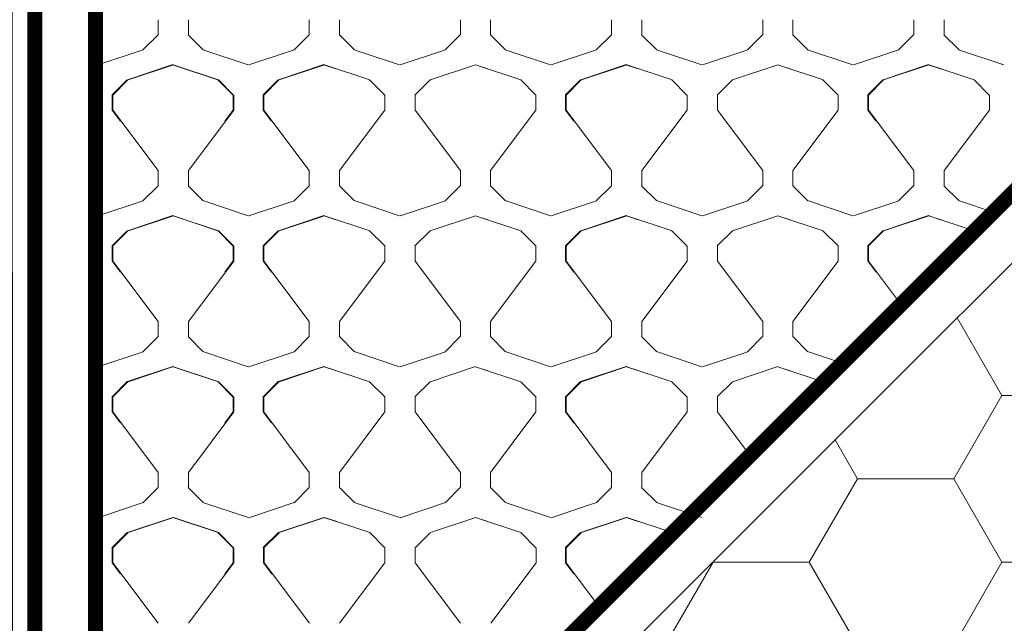
# Model space of a CAD drawing. Units: millimetres. Extents: x -8729 to 5597, y -7272 to 156.
# Drawn here: x -3732 to -3667, y -2143 to -2103 of the extents above; entities that cross this region are included whole.
import ezdxf

# ---------------------------------------------------------------- set-up
doc = ezdxf.new("R2010")
doc.units = ezdxf.units.MM
doc.linetypes.add('HIDDEN', pattern=[1.905, 1.27, -0.635])
for name, color, linetype, lineweight in [('A-Flashing', 3, 'HIDDEN', 50), ('A-Hatch', 250, 'Continuous', 5), ('A-Wall', 1, 'Continuous', 50), ('A_Text', 7, 'Continuous', 18)]:
    doc.layers.add(name, color=color, linetype=linetype, lineweight=lineweight)
doc.styles.add('ARIAL', font='arial.ttf')
doc.dimstyles.new('Scale0005-2 mm DOT', dxfattribs={"dimscale": 5, "dimtxt": 2.5, "dimasz": 1.5, "dimexe": 5, "dimexo": 100, "dimgap": 1, "dimtad": 1, "dimdec": 0, "dimtxsty": 'ARIAL', "dimblk": 'tick', "dimcen": 2, "dimse1": 1, "dimse2": 1, "dimclrd": 251, "dimclre": 5, "dimclrt": 256, "dimaunit": 1, "dimazin": 0, "dimtfac": 1, "dimtdec": 0, "dimtix": 1, "dimtmove": 2, "dimatfit": 3, "dimldrblk": 'DOT', "dimfxl": 1, "dimlwd": -1, "dimarcsym": 0})

# ---------------------------------------------------------------- blocks, each defined once
blk = doc.blocks.new('_Dot')
at = {"color": 0, "linetype": 'ByBlock', "lineweight": -2}
blk.add_line((-0.5, 0), (-1, 0), dxfattribs=at)
at = {"color": 0, "linetype": 'ByBlock', "const_width": 0.5}
blk.add_lwpolyline([(-0.25, 0, 1), (0.25, 0, 1)], format="xyb", close=True, dxfattribs=at)
blk = doc.blocks.new('tick')
h = blk.add_hatch(color=256)
h.paths.add_polyline_path([(0.8177, 0.7823), (0.7823, 0.8177), (0, 0.0354), (0, 0), (0.0354, 0)])
h.paths.add_polyline_path([(0, -0.0354), (0, 0), (-0.0354, 0), (-0.8177, -0.7823), (-0.7823, -0.8177)])
for p, q in [((0, -3.125), (0, 3.125)), ((-0.8177, -0.7823), (0.7823, 0.8177)), ((-0.7823, -0.8177), (0.8177, 0.7823)), ((-1.875, 0), (1.875, 0))]:
    blk.add_line(p, q)
for points in [[(0.8177, 0.7823), (0.7823, 0.8177)], [(-0.8177, -0.7823), (-0.7823, -0.8177)]]:
    blk.add_lwpolyline(points)
blk = doc.blocks.new('wełna 2')
at = {"color": 0}
for p, q in [((-4521.798, -2104.29), (-4521.798, -2103.293)), ((-4519.798, -2104.29), (-4519.798, -2103.293)), ((-4511.825, -2104.29), (-4511.825, -2103.293)), ((-4509.832, -2104.29), (-4509.832, -2103.293)), ((-4501.859, -2104.29), (-4501.859, -2103.293)), ((-4499.859, -2104.29), (-4499.859, -2103.293)), ((-4491.885, -2104.29), (-4491.885, -2103.293)), ((-4489.892, -2104.29), (-4489.892, -2103.293)), ((-4481.919, -2104.29), (-4481.919, -2103.293)), ((-4479.919, -2104.29), (-4479.919, -2103.293)), ((-4471.946, -2104.29), (-4471.946, -2103.293)), ((-4469.953, -2104.29), (-4469.953, -2103.293)), ((-4522.784, -2105.283), (-4521.788, -2104.287)), ((-4519.791, -2104.291), (-4518.795, -2105.287)), ((-4512.811, -2105.283), (-4511.815, -2104.287)), ((-4509.825, -2104.291), (-4508.828, -2105.287)), ((-4502.845, -2105.283), (-4501.848, -2104.287)), ((-4499.852, -2104.291), (-4498.855, -2105.287)), ((-4492.872, -2105.283), (-4491.875, -2104.287)), ((-4489.885, -2104.291), (-4488.889, -2105.287)), ((-4482.905, -2105.283), (-4481.909, -2104.287)), ((-4479.912, -2104.291), (-4478.916, -2105.287)), ((-4472.932, -2105.283), (-4471.936, -2104.287)), ((-4469.946, -2104.291), (-4468.949, -2105.287)), ((-4525.749, -2106.271), (-4522.759, -2105.275)), ((-4518.809, -2105.284), (-4515.819, -2106.281)), ((-4515.775, -2106.271), (-4512.786, -2105.275)), ((-4508.842, -2105.284), (-4505.853, -2106.281)), ((-4505.809, -2106.271), (-4502.819, -2105.275)), ((-4498.869, -2105.284), (-4495.879, -2106.281)), ((-4495.836, -2106.271), (-4492.846, -2105.275)), ((-4488.903, -2105.284), (-4485.913, -2106.281)), ((-4485.87, -2106.271), (-4482.88, -2105.275)), ((-4478.93, -2105.284), (-4475.94, -2106.281)), ((-4475.896, -2106.271), (-4472.906, -2105.275)), ((-4468.963, -2105.284), (-4465.973, -2106.281)), ((-4525.749, -2106.271), (-4525.591, -2106.219)), ((-4523.791, -2107.268), (-4520.801, -2106.271)), ((-4521.602, -2106.541), (-4520.795, -2106.271)), ((-4521.558, -2106.531), (-4520.75, -2106.261)), ((-4520.802, -2106.269), (-4517.812, -2107.266)), ((-4520.759, -2106.259), (-4517.769, -2107.255)), ((-4513.818, -2107.268), (-4510.828, -2106.271)), ((-4511.636, -2106.541), (-4510.828, -2106.271)), ((-4510.836, -2106.269), (-4507.846, -2107.266)), ((-4503.852, -2107.268), (-4500.862, -2106.271)), ((-4501.663, -2106.541), (-4500.855, -2106.271)), ((-4501.618, -2106.531), (-4500.811, -2106.261)), ((-4500.863, -2106.269), (-4497.873, -2107.266)), ((-4500.819, -2106.259), (-4497.829, -2107.255)), ((-4493.879, -2107.268), (-4490.889, -2106.271)), ((-4491.696, -2106.541), (-4490.889, -2106.271)), ((-4490.896, -2106.269), (-4487.906, -2107.266)), ((-4483.912, -2107.268), (-4480.922, -2106.271)), ((-4481.723, -2106.541), (-4480.915, -2106.271)), ((-4481.679, -2106.531), (-4480.871, -2106.261)), ((-4480.923, -2106.269), (-4477.933, -2107.266)), ((-4480.88, -2106.259), (-4477.89, -2107.255)), ((-4473.939, -2107.268), (-4470.949, -2106.271)), ((-4473.895, -2107.258), (-4470.905, -2106.261)), ((-4470.956, -2106.269), (-4467.966, -2107.266)), ((-4470.913, -2106.259), (-4467.923, -2107.255)), ((-4465.93, -2106.271), (-4465.772, -2106.219)), ((-4524.778, -2108.261), (-4523.781, -2107.265)), ((-4517.798, -2107.269), (-4516.801, -2108.265)), ((-4517.754, -2107.259), (-4516.757, -2108.255)), ((-4514.804, -2108.261), (-4513.808, -2107.265)), ((-4507.832, -2107.269), (-4506.835, -2108.265)), ((-4504.838, -2108.261), (-4503.842, -2107.265)), ((-4497.858, -2107.269), (-4496.862, -2108.265)), ((-4497.814, -2107.259), (-4496.818, -2108.255)), ((-4494.865, -2108.261), (-4493.868, -2107.265)), ((-4487.892, -2107.269), (-4486.896, -2108.265)), ((-4484.899, -2108.261), (-4483.902, -2107.265)), ((-4477.919, -2107.269), (-4476.922, -2108.265)), ((-4477.875, -2107.259), (-4476.878, -2108.255)), ((-4474.925, -2108.261), (-4473.929, -2107.265)), ((-4474.881, -2108.251), (-4473.885, -2107.255)), ((-4467.952, -2107.269), (-4466.956, -2108.265)), ((-4467.908, -2107.259), (-4466.912, -2108.255)), ((-4524.788, -2109.261), (-4524.788, -2108.265)), ((-4516.808, -2109.261), (-4516.808, -2108.265)), ((-4516.764, -2109.251), (-4516.764, -2108.255)), ((-4514.815, -2109.261), (-4514.815, -2108.265)), ((-4506.842, -2109.261), (-4506.842, -2108.265)), ((-4504.849, -2109.261), (-4504.849, -2108.265)), ((-4496.869, -2109.261), (-4496.869, -2108.265)), ((-4496.824, -2109.251), (-4496.824, -2108.255)), ((-4494.875, -2109.261), (-4494.875, -2108.265)), ((-4486.902, -2109.261), (-4486.902, -2108.265)), ((-4484.909, -2109.261), (-4484.909, -2108.265)), ((-4476.929, -2109.261), (-4476.929, -2108.265)), ((-4476.885, -2109.251), (-4476.885, -2108.255)), ((-4474.936, -2109.261), (-4474.936, -2108.265)), ((-4474.892, -2109.251), (-4474.892, -2108.255)), ((-4466.963, -2109.261), (-4466.963, -2108.265)), ((-4466.918, -2109.251), (-4466.918, -2108.255)), ((-4521.798, -2113.248), (-4524.788, -2109.261)), ((-4519.798, -2113.248), (-4516.808, -2109.261)), ((-4517.314, -2109.984), (-4516.764, -2109.251)), ((-4511.825, -2113.248), (-4514.815, -2109.261)), ((-4509.832, -2113.248), (-4506.842, -2109.261)), ((-4501.859, -2113.248), (-4504.849, -2109.261)), ((-4499.859, -2113.248), (-4496.869, -2109.261)), ((-4497.374, -2109.984), (-4496.824, -2109.251)), ((-4491.885, -2113.248), (-4494.875, -2109.261)), ((-4489.892, -2113.248), (-4486.902, -2109.261)), ((-4481.919, -2113.248), (-4484.909, -2109.261)), ((-4479.919, -2113.248), (-4476.929, -2109.261)), ((-4477.435, -2109.984), (-4476.885, -2109.251)), ((-4471.946, -2113.248), (-4474.936, -2109.261)), ((-4474.342, -2109.984), (-4474.892, -2109.251)), ((-4469.953, -2113.248), (-4466.963, -2109.261)), ((-4467.468, -2109.984), (-4466.918, -2109.251)), ((-4521.798, -2114.245), (-4521.798, -2113.248)), ((-4519.798, -2114.245), (-4519.798, -2113.248)), ((-4511.825, -2114.245), (-4511.825, -2113.248)), ((-4509.832, -2114.245), (-4509.832, -2113.248)), ((-4501.859, -2114.245), (-4501.859, -2113.248)), ((-4499.859, -2114.245), (-4499.859, -2113.248)), ((-4491.885, -2114.245), (-4491.885, -2113.248)), ((-4489.892, -2114.245), (-4489.892, -2113.248)), ((-4481.919, -2114.245), (-4481.919, -2113.248)), ((-4479.919, -2114.245), (-4479.919, -2113.248)), ((-4471.946, -2114.245), (-4471.946, -2113.248)), ((-4469.953, -2114.245), (-4469.953, -2113.248)), ((-4522.784, -2115.238), (-4521.788, -2114.241)), ((-4519.791, -2114.245), (-4518.795, -2115.242)), ((-4512.811, -2115.238), (-4511.815, -2114.241)), ((-4509.825, -2114.245), (-4508.828, -2115.242)), ((-4502.845, -2115.238), (-4501.848, -2114.241)), ((-4499.852, -2114.245), (-4498.855, -2115.242)), ((-4492.872, -2115.238), (-4491.875, -2114.241)), ((-4489.885, -2114.245), (-4488.889, -2115.242)), ((-4482.905, -2115.238), (-4481.909, -2114.241)), ((-4479.912, -2114.245), (-4478.916, -2115.242)), ((-4472.932, -2115.238), (-4471.936, -2114.241)), ((-4469.946, -2114.245), (-4468.949, -2115.242)), ((-4525.112, -2116.013), (-4522.759, -2115.229)), ((-4518.809, -2115.239), (-4515.819, -2116.235)), ((-4515.775, -2116.226), (-4512.786, -2115.229)), ((-4508.842, -2115.239), (-4505.853, -2116.235)), ((-4505.809, -2116.226), (-4502.819, -2115.229)), ((-4498.869, -2115.239), (-4495.879, -2116.235)), ((-4495.836, -2116.226), (-4492.846, -2115.229)), ((-4488.903, -2115.239), (-4485.913, -2116.235)), ((-4485.87, -2116.226), (-4482.88, -2115.229)), ((-4478.93, -2115.239), (-4475.94, -2116.235)), ((-4475.896, -2116.226), (-4472.906, -2115.229)), ((-4468.963, -2115.239), (-4465.973, -2116.235)), ((-4523.791, -2117.222), (-4520.801, -2116.226)), ((-4521.602, -2116.495), (-4520.795, -2116.226)), ((-4521.558, -2116.485), (-4520.75, -2116.216)), ((-4520.802, -2116.223), (-4517.812, -2117.22)), ((-4520.759, -2116.213), (-4517.769, -2117.21)), ((-4513.818, -2117.222), (-4510.828, -2116.226)), ((-4511.636, -2116.495), (-4510.828, -2116.226)), ((-4510.836, -2116.223), (-4507.846, -2117.22)), ((-4503.852, -2117.222), (-4500.862, -2116.226)), ((-4501.663, -2116.495), (-4500.855, -2116.226)), ((-4501.618, -2116.485), (-4500.811, -2116.216)), ((-4500.863, -2116.223), (-4497.873, -2117.22)), ((-4500.819, -2116.213), (-4497.829, -2117.21)), ((-4493.879, -2117.222), (-4490.889, -2116.226)), ((-4491.696, -2116.495), (-4490.889, -2116.226)), ((-4490.896, -2116.223), (-4487.906, -2117.22)), ((-4483.912, -2117.222), (-4480.922, -2116.226)), ((-4481.723, -2116.495), (-4480.915, -2116.226)), ((-4481.679, -2116.485), (-4480.871, -2116.216)), ((-4480.923, -2116.223), (-4477.933, -2117.22)), ((-4480.88, -2116.213), (-4477.89, -2117.21)), ((-4473.939, -2117.222), (-4470.949, -2116.226)), ((-4473.895, -2117.213), (-4470.905, -2116.216)), ((-4470.956, -2116.223), (-4467.966, -2117.22)), ((-4470.913, -2116.213), (-4467.923, -2117.21)), ((-4465.93, -2116.226), (-4465.772, -2116.173)), ((-4517.798, -2117.223), (-4516.801, -2118.22)), ((-4517.754, -2117.213), (-4516.757, -2118.21)), ((-4514.804, -2118.216), (-4513.808, -2117.219)), ((-4507.832, -2117.223), (-4506.835, -2118.22)), ((-4504.838, -2118.216), (-4503.842, -2117.219)), ((-4497.858, -2117.223), (-4496.862, -2118.22)), ((-4497.814, -2117.213), (-4496.818, -2118.21)), ((-4494.865, -2118.216), (-4493.868, -2117.219)), ((-4487.892, -2117.223), (-4486.896, -2118.22)), ((-4484.899, -2118.216), (-4483.902, -2117.219)), ((-4477.919, -2117.223), (-4476.922, -2118.22)), ((-4477.875, -2117.213), (-4476.878, -2118.21)), ((-4474.925, -2118.216), (-4473.929, -2117.219)), ((-4474.881, -2118.206), (-4473.885, -2117.209)), ((-4467.952, -2117.223), (-4466.956, -2118.22)), ((-4467.908, -2117.213), (-4466.912, -2118.21)), ((-4516.808, -2119.216), (-4516.808, -2118.219)), ((-4516.764, -2119.206), (-4516.764, -2118.209)), ((-4514.815, -2119.216), (-4514.815, -2118.219)), ((-4506.842, -2119.216), (-4506.842, -2118.219)), ((-4504.849, -2119.216), (-4504.849, -2118.219)), ((-4496.869, -2119.216), (-4496.869, -2118.219)), ((-4496.824, -2119.206), (-4496.824, -2118.209)), ((-4494.875, -2119.216), (-4494.875, -2118.219)), ((-4486.902, -2119.216), (-4486.902, -2118.219)), ((-4484.909, -2119.216), (-4484.909, -2118.219)), ((-4476.929, -2119.216), (-4476.929, -2118.219)), ((-4476.885, -2119.206), (-4476.885, -2118.209)), ((-4474.936, -2119.216), (-4474.936, -2118.219)), ((-4474.892, -2119.206), (-4474.892, -2118.209)), ((-4466.963, -2119.216), (-4466.963, -2118.219)), ((-4466.918, -2119.206), (-4466.918, -2118.209)), ((-4518.994, -2122.131), (-4516.808, -2119.216)), ((-4517.314, -2119.939), (-4516.764, -2119.206)), ((-4511.825, -2123.202), (-4514.815, -2119.216)), ((-4509.832, -2123.202), (-4506.842, -2119.216)), ((-4501.859, -2123.202), (-4504.849, -2119.216)), ((-4499.859, -2123.202), (-4496.869, -2119.216)), ((-4497.374, -2119.939), (-4496.824, -2119.206)), ((-4491.885, -2123.202), (-4494.875, -2119.216)), ((-4489.892, -2123.202), (-4486.902, -2119.216)), ((-4481.919, -2123.202), (-4484.909, -2119.216)), ((-4479.919, -2123.202), (-4476.929, -2119.216)), ((-4477.435, -2119.939), (-4476.885, -2119.206)), ((-4471.946, -2123.202), (-4474.936, -2119.216)), ((-4474.342, -2119.939), (-4474.892, -2119.206)), ((-4469.953, -2123.202), (-4466.963, -2119.216)), ((-4467.468, -2119.939), (-4466.918, -2119.206)), ((-4511.825, -2124.199), (-4511.825, -2123.202)), ((-4509.832, -2124.199), (-4509.832, -2123.202)), ((-4501.859, -2124.199), (-4501.859, -2123.202)), ((-4499.859, -2124.199), (-4499.859, -2123.202)), ((-4491.885, -2124.199), (-4491.885, -2123.202)), ((-4489.892, -2124.199), (-4489.892, -2123.202)), ((-4481.919, -2124.199), (-4481.919, -2123.202)), ((-4479.919, -2124.199), (-4479.919, -2123.202)), ((-4471.946, -2124.199), (-4471.946, -2123.202)), ((-4469.953, -2124.199), (-4469.953, -2123.202)), ((-4512.811, -2125.192), (-4511.815, -2124.196)), ((-4509.825, -2124.2), (-4508.828, -2125.196)), ((-4502.845, -2125.192), (-4501.848, -2124.196)), ((-4499.852, -2124.2), (-4498.855, -2125.196)), ((-4492.872, -2125.192), (-4491.875, -2124.196)), ((-4489.885, -2124.2), (-4488.889, -2125.196)), ((-4482.905, -2125.192), (-4481.909, -2124.196)), ((-4479.912, -2124.2), (-4478.916, -2125.196)), ((-4472.932, -2125.192), (-4471.936, -2124.196)), ((-4469.946, -2124.2), (-4468.949, -2125.196)), ((-4515.153, -2125.973), (-4512.786, -2125.184)), ((-4508.842, -2125.193), (-4505.853, -2126.19)), ((-4505.809, -2126.18), (-4502.819, -2125.184)), ((-4498.869, -2125.193), (-4495.879, -2126.19)), ((-4495.836, -2126.18), (-4492.846, -2125.184)), ((-4488.903, -2125.193), (-4485.913, -2126.19)), ((-4485.87, -2126.18), (-4482.88, -2125.184)), ((-4478.93, -2125.193), (-4475.94, -2126.19)), ((-4475.896, -2126.18), (-4472.906, -2125.184)), ((-4468.963, -2125.193), (-4465.973, -2126.19)), ((-4513.818, -2127.177), (-4510.828, -2126.18)), ((-4511.636, -2126.449), (-4510.828, -2126.18)), ((-4510.836, -2126.178), (-4507.846, -2127.174)), ((-4503.852, -2127.177), (-4500.862, -2126.18)), ((-4501.663, -2126.449), (-4500.855, -2126.18)), ((-4501.618, -2126.44), (-4500.811, -2126.17)), ((-4500.863, -2126.178), (-4497.873, -2127.174)), ((-4500.819, -2126.168), (-4497.829, -2127.164)), ((-4493.879, -2127.177), (-4490.889, -2126.18)), ((-4491.696, -2126.449), (-4490.889, -2126.18)), ((-4490.896, -2126.178), (-4487.906, -2127.174)), ((-4483.912, -2127.177), (-4480.922, -2126.18)), ((-4481.723, -2126.449), (-4480.915, -2126.18)), ((-4481.679, -2126.44), (-4480.871, -2126.17)), ((-4480.923, -2126.178), (-4477.933, -2127.174)), ((-4480.88, -2126.168), (-4477.89, -2127.164)), ((-4473.939, -2127.177), (-4470.949, -2126.18)), ((-4473.895, -2127.167), (-4470.905, -2126.17)), ((-4470.956, -2126.178), (-4467.966, -2127.175)), ((-4470.913, -2126.168), (-4467.923, -2127.164)), ((-4465.93, -2126.18), (-4465.772, -2126.128)), ((-4507.832, -2127.178), (-4506.835, -2128.174)), ((-4504.838, -2128.17), (-4503.842, -2127.174)), ((-4497.858, -2127.178), (-4496.862, -2128.174)), ((-4497.814, -2127.168), (-4496.818, -2128.164)), ((-4494.865, -2128.17), (-4493.868, -2127.174)), ((-4487.892, -2127.178), (-4486.896, -2128.174)), ((-4484.899, -2128.17), (-4483.902, -2127.174)), ((-4477.919, -2127.178), (-4476.922, -2128.174)), ((-4477.875, -2127.168), (-4476.878, -2128.164)), ((-4474.925, -2128.17), (-4473.929, -2127.174)), ((-4474.881, -2128.16), (-4473.885, -2127.164)), ((-4467.952, -2127.178), (-4466.956, -2128.174)), ((-4467.908, -2127.168), (-4466.912, -2128.164)), ((-4506.842, -2129.17), (-4506.842, -2128.174)), ((-4504.849, -2129.17), (-4504.849, -2128.174)), ((-4496.869, -2129.17), (-4496.869, -2128.174)), ((-4496.824, -2129.16), (-4496.824, -2128.164)), ((-4494.875, -2129.17), (-4494.875, -2128.174)), ((-4486.902, -2129.17), (-4486.902, -2128.174)), ((-4484.909, -2129.17), (-4484.909, -2128.174)), ((-4476.929, -2129.17), (-4476.929, -2128.174)), ((-4476.885, -2129.16), (-4476.885, -2128.164)), ((-4474.936, -2129.17), (-4474.936, -2128.174)), ((-4474.892, -2129.16), (-4474.892, -2128.164)), ((-4466.963, -2129.17), (-4466.963, -2128.174)), ((-4466.918, -2129.16), (-4466.918, -2128.164)), ((-4509.033, -2132.092), (-4506.842, -2129.17)), ((-4501.859, -2133.157), (-4504.849, -2129.17)), ((-4499.859, -2133.157), (-4496.869, -2129.17)), ((-4497.374, -2129.893), (-4496.824, -2129.16)), ((-4491.885, -2133.157), (-4494.875, -2129.17)), ((-4489.892, -2133.157), (-4486.902, -2129.17)), ((-4481.919, -2133.157), (-4484.909, -2129.17)), ((-4479.919, -2133.157), (-4476.929, -2129.17)), ((-4477.435, -2129.893), (-4476.885, -2129.16)), ((-4471.946, -2133.157), (-4474.936, -2129.17)), ((-4474.342, -2129.893), (-4474.892, -2129.16)), ((-4469.953, -2133.157), (-4466.963, -2129.17)), ((-4467.468, -2129.893), (-4466.918, -2129.16)), ((-4501.859, -2134.153), (-4501.859, -2133.157)), ((-4499.859, -2134.153), (-4499.859, -2133.157)), ((-4491.885, -2134.153), (-4491.885, -2133.157)), ((-4489.892, -2134.153), (-4489.892, -2133.157)), ((-4481.919, -2134.153), (-4481.919, -2133.157)), ((-4479.919, -2134.153), (-4479.919, -2133.157)), ((-4471.946, -2134.153), (-4471.946, -2133.157)), ((-4469.953, -2134.153), (-4469.953, -2133.157)), ((-4502.845, -2135.147), (-4501.848, -2134.15)), ((-4499.852, -2134.154), (-4498.855, -2135.151)), ((-4492.872, -2135.147), (-4491.875, -2134.15)), ((-4489.885, -2134.154), (-4488.889, -2135.151)), ((-4482.905, -2135.147), (-4481.909, -2134.15)), ((-4479.912, -2134.154), (-4478.916, -2135.151)), ((-4472.932, -2135.147), (-4471.936, -2134.15)), ((-4469.946, -2134.154), (-4468.949, -2135.151)), ((-4505.809, -2136.135), (-4502.819, -2135.138)), ((-4498.869, -2135.148), (-4495.879, -2136.144)), ((-4495.836, -2136.135), (-4492.846, -2135.138)), ((-4488.903, -2135.148), (-4485.913, -2136.144)), ((-4485.87, -2136.135), (-4482.88, -2135.138)), ((-4478.93, -2135.148), (-4475.94, -2136.144)), ((-4475.896, -2136.135), (-4472.906, -2135.138)), ((-4468.963, -2135.148), (-4465.973, -2136.144)), ((-4503.859, -2137.129), (-4500.869, -2136.132)), ((-4501.67, -2136.402), (-4500.863, -2136.132)), ((-4501.626, -2136.392), (-4500.818, -2136.122)), ((-4500.87, -2136.13), (-4497.88, -2137.127)), ((-4500.827, -2136.12), (-4497.837, -2137.116)), ((-4493.886, -2137.129), (-4490.896, -2136.132)), ((-4491.704, -2136.402), (-4490.896, -2136.132)), ((-4490.904, -2136.13), (-4487.914, -2137.127)), ((-4483.92, -2137.129), (-4480.93, -2136.132)), ((-4481.731, -2136.402), (-4480.923, -2136.132)), ((-4481.686, -2136.392), (-4480.879, -2136.122)), ((-4480.93, -2136.13), (-4477.941, -2137.127)), ((-4480.887, -2136.12), (-4477.897, -2137.116)), ((-4473.947, -2137.129), (-4470.957, -2136.132)), ((-4473.902, -2137.119), (-4470.912, -2136.122)), ((-4470.964, -2136.13), (-4467.974, -2137.127)), ((-4470.921, -2136.12), (-4467.931, -2137.116)), ((-4465.93, -2136.135), (-4465.772, -2136.082)), ((-4503.924, -2137.201), (-4503.849, -2137.126)), ((-4497.866, -2137.13), (-4496.869, -2138.126)), ((-4497.822, -2137.12), (-4496.825, -2138.116)), ((-4494.872, -2138.122), (-4493.876, -2137.126)), ((-4487.9, -2137.13), (-4486.903, -2138.126)), ((-4484.906, -2138.122), (-4483.91, -2137.126)), ((-4477.926, -2137.13), (-4476.93, -2138.126)), ((-4477.882, -2137.12), (-4476.886, -2138.116)), ((-4474.933, -2138.122), (-4473.936, -2137.126)), ((-4474.889, -2138.112), (-4473.892, -2137.116)), ((-4467.96, -2137.13), (-4466.964, -2138.126)), ((-4467.916, -2137.12), (-4466.919, -2138.116)), ((-4496.876, -2139.122), (-4496.876, -2138.126)), ((-4496.832, -2139.112), (-4496.832, -2138.116)), ((-4494.883, -2139.122), (-4494.883, -2138.126)), ((-4486.91, -2139.122), (-4486.91, -2138.126)), ((-4484.917, -2139.122), (-4484.917, -2138.126)), ((-4476.937, -2139.122), (-4476.937, -2138.126)), ((-4476.892, -2139.112), (-4476.892, -2138.116)), ((-4474.943, -2139.122), (-4474.943, -2138.126)), ((-4474.899, -2139.112), (-4474.899, -2138.116)), ((-4466.97, -2139.122), (-4466.97, -2138.126)), ((-4466.926, -2139.112), (-4466.926, -2138.116)), ((-4499.073, -2142.052), (-4496.876, -2139.122)), ((-4497.382, -2139.845), (-4496.832, -2139.112)), ((-4491.893, -2143.109), (-4494.883, -2139.122)), ((-4489.9, -2143.109), (-4486.91, -2139.122)), ((-4481.927, -2143.109), (-4484.917, -2139.122)), ((-4479.927, -2143.109), (-4476.937, -2139.122)), ((-4477.442, -2139.845), (-4476.892, -2139.112)), ((-4471.953, -2143.109), (-4474.943, -2139.122)), ((-4474.349, -2139.845), (-4474.899, -2139.112)), ((-4469.96, -2143.109), (-4466.97, -2139.122)), ((-4467.476, -2139.845), (-4466.926, -2139.112))]:
    blk.add_line(p, q, dxfattribs=at)

msp = doc.modelspace()

# ---------------------------------------------------------------- hatches: boundary and pattern name
at = {"layer": 'A-Hatch'}
h = msp.add_hatch(dxfattribs=at)
h.set_pattern_fill('HONEY', color=256, scale=2)
edge = h.paths.add_edge_path()
edge.add_line((-3518.247, -2185.303), (-3727.357, -2185.303))
edge.add_line((-3727.357, -2185.303), (-3727.357, -2180.383))
edge.add_line((-3727.357, -2180.383), (-3612.277, -2065.303))
edge.add_line((-3612.277, -2065.303), (-3600.279, -2065.303))
edge.add_line((-3600.279, -2065.303), (-3600.279, -2066.553))
edge.add_arc((-3598.779, -2066.553), 1.5, 180, 270)
edge.add_line((-3598.779, -2068.053), (-3597.279, -2068.053))
edge.add_line((-3597.279, -2068.053), (-3597.279, -2067.303))
edge.add_line((-3597.279, -2067.303), (-3596.529, -2067.303))
edge.add_line((-3596.529, -2067.303), (-3596.529, -2068.053))
edge.add_line((-3596.529, -2068.053), (-3595.029, -2068.053))
edge.add_arc((-3595.029, -2066.553), 1.5, 270, 360)
edge.add_line((-3593.529, -2066.553), (-3593.529, -2065.303))
edge.add_line((-3593.529, -2065.303), (-3589.605, -2065.303))
edge.add_line((-3589.605, -2065.303), (-3578.378, -2071.785))
edge.add_arc((-3577.878, -2070.919), 1, 240, 330)
edge.add_arc((-3577.878, -2070.919), 1, 330, 420)
edge.add_line((-3577.378, -2070.053), (-3577.45, -2070.012))
edge.add_ellipse((-3577.378, -2066.053), major_axis=(0, -4), ratio=0.125318, start_angle=213.2891, end_angle=358.95564, ccw=False)
edge.add_line((-3577.87, -2065.303), (-3518.247, -2065.303))
edge.add_line((-3518.247, -2065.303), (-3518.247, -2077.798))
edge.add_line((-3518.247, -2077.798), (-3495.856, -2082.316))
edge.add_line((-3495.856, -2082.316), (-3537.839, -2096.3))
edge.add_line((-3537.839, -2096.3), (-3518.247, -2102.046))
edge.add_line((-3518.247, -2102.046), (-3518.247, -2185.303))

# ---------------------------------------------------------------- linework, layer by layer
at = {"layer": 'A-Flashing', "ltscale": 2, "const_width": 1}
msp.add_lwpolyline([(-3840.557, -2235.163), (-3840.557, -2178.803), (-3730.357, -2178.803), (-3613.66, -2062.107), (-3523.66, -2062.054)], dxfattribs=at)
at = {"layer": 'A-Hatch', "color": 252}
msp.add_lwpolyline([(-3730.357, -2178.803), (-3613.66, -2062.107), (-3613.66, -2060.303), (-3727.357, -2060.303), (-3732.433, -2063.969), (-3732.357, -2176.169)], close=True, dxfattribs=at)
at = {"layer": 'A-Hatch'}
msp.add_lwpolyline([(-3612.277, -2065.303), (-3727.357, -2180.383), (-3727.357, -2185.303), (-3518.247, -2185.303)], dxfattribs=at)
at = {"layer": 'A-Wall', "linetype": 'HIDDEN', "ltscale": 0.75, "const_width": 1}
msp.add_lwpolyline([(-3630.907, -2065.307), (-3722.907, -2065.307, 0.414214), (-3726.907, -2069.307), (-3726.907, -2161.307), (-3730.907, -2161.307), (-3730.907, -2069.307, -0.414214), (-3722.907, -2061.307), (-3630.907, -2061.307)], format="xyb", close=True, dxfattribs=at)

# ---------------------------------------------------------------- block references
at = {"layer": 'A-Hatch', "xscale": -1}
msp.add_blockref('wełna 2', (-8192.726, -0.132), dxfattribs=at)

# ---------------------------------------------------------------- leaders
at = {"layer": 'A_Text'}
for points in [[(-3613.897, -2263.179), (-3613.897, -1926.107), (-4068.603, -1926.107)], [(-3647.138, -2139.471), (-3647.138, -1949.788), (-3954.832, -1949.788)]]:
    msp.add_leader(points, dimstyle='Scale0005-2 mm DOT', override={"dimtad": 0, "dimclrd": 250}, dxfattribs=at)

doc.saveas('drawing.dxf')
